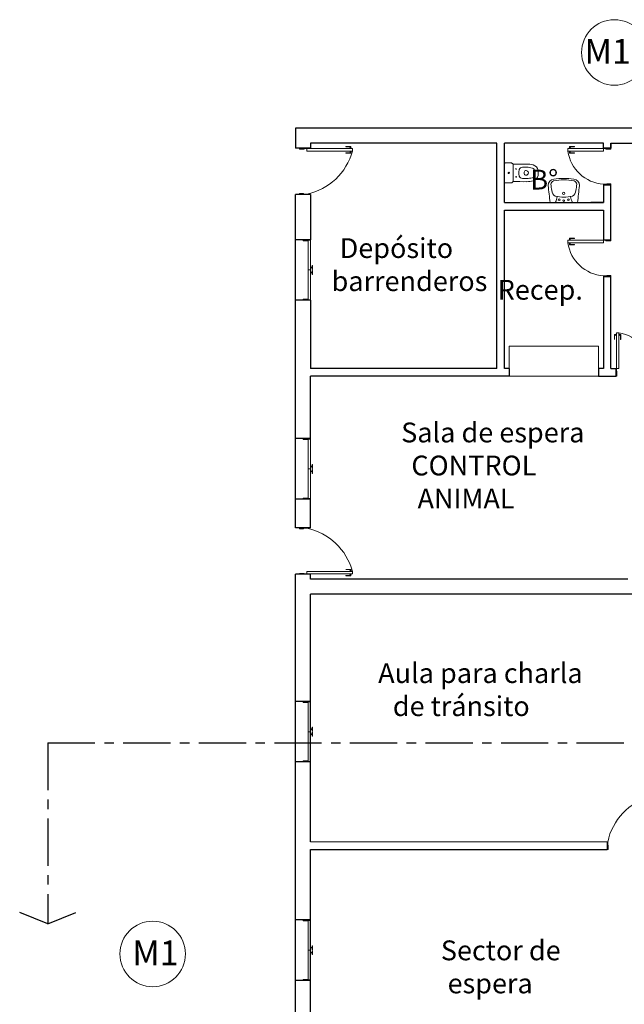
# Model space of a CAD drawing. Units: millimetres. Extents: x 5060 to 7667, y 16 to 602.
# Drawn here: x 6627 to 6639, y 477 to 497 of the extents above; entities that cross this region are included whole.
import ezdxf

# ---------------------------------------------------------------- set-up
doc = ezdxf.new("R2010")
doc.units = ezdxf.units.MM
doc.header["$LTSCALE"] = 0.1
doc.linetypes.add('CENTRO', pattern=[50.8, 31.75, -6.35, 6.35, -6.35])
doc.layers.get('0').update_dxf_attribs({"lineweight": 9})
for name, color, linetype, lineweight in [('Escritorio', 3, 'Continuous', 15), ('Linea Corte', 3, 'CENTRO', 30), ('Mobiliario', 8, 'Continuous', 5), ('Muro', 1, 'Continuous', 30), ('Puerta', 6, 'Continuous', 20), ('Puerta despl', 6, 'Continuous', 5), ('Ventanas', 6, 'Continuous', 20)]:
    doc.layers.add(name, color=color, linetype=linetype, lineweight=lineweight)
doc.styles.get("Standard").update_dxf_attribs({"font": 'arial.ttf'})

# ---------------------------------------------------------------- blocks, each defined once
blk = doc.blocks.new('l1')
blk.add_lwpolyline([(246.458, 1.497, 0.001718), (246.421, 1.153, 0.390507), (246.534, 1.022, 0.033242), (246.736, 1.012, 0.033242), (246.937, 1.022, 0.390507), (247.051, 1.153, 0.001718), (247.013, 1.497), (246.736, 1.497)], format="xyb", close=True)
for points in [[(246.565, 1.485, -0.098325), (246.601, 1.376, -0.098325)], [(246.907, 1.485, 0.098325), (246.871, 1.376, 0.098325)], [(246.563, 1.367, 0.224556), (246.495, 1.253, 0.048132), (246.476, 1.126, 0.270025), (246.529, 1.058, 0.051565), (246.737, 1.04, 0.051565)], [(246.736, 1.387, 0.069784), (246.563, 1.367)], [(246.909, 1.367, -0.224556), (246.977, 1.253, -0.048132), (246.996, 1.126, -0.270025), (246.943, 1.058, -0.051565), (246.735, 1.04, -0.051565)], [(246.736, 1.387, -0.069784), (246.909, 1.367)]]:
    blk.add_lwpolyline(points, format="xyb")
for centre, radius in [((246.642, 1.439), 0.017), ((246.735, 1.457), 0.017), ((246.829, 1.439), 0.017), ((246.735, 1.312), 0.0227)]:
    blk.add_circle(centre, radius)
blk = doc.blocks.new('i´p')
for p, q in [((248.018, 1.661), (248.018, 1.538)), ((248.218, 1.679), (248.032, 1.679)), ((248.405, 1.679), (248.218, 1.679)), ((248.418, 1.538), (248.418, 1.661)), ((248.054, 1.499), (248.218, 1.499)), ((248.382, 1.499), (248.218, 1.499)), ((248.171, 1.242), (248.171, 1.255)), ((248.265, 1.242), (248.265, 1.255))]:
    blk.add_line(p, q)
for centre, radius in [((248.218, 1.589), 0.0135), ((248.218, 1.589), 0.0135), ((248.138, 1.443), 0.0075), ((248.298, 1.443), 0.0075)]:
    blk.add_circle(centre, radius)
for centre, radius, start, end in [((248.038, 1.661), 0.02, 119.0169, 180), ((248.032, 1.671), 0.008, 90, 114.7885), ((248.405, 1.671), 0.008, 65.2115, 90), ((248.398, 1.661), 0.02, 360, 60.9831), ((248.037, 1.538), 0.019, 180, 235.0628), ((248.021, 1.515), 0.01, 16.2152, 55.0628), ((248.054, 1.524), 0.025, 196.2152, 246.6224), ((253.541, 1.296), 5.5, 177.8638, 180.7095), ((248.054, 1.524), 0.025, 246.6224, 270), ((248.382, 1.524), 0.025, 270, 293.3776), ((248.382, 1.524), 0.025, 293.3776, 343.7848), ((242.896, 1.296), 5.5, 359.2905, 2.1362), ((248.416, 1.515), 0.01, 124.9372, 163.7848), ((248.399, 1.538), 0.019, 304.9372, 0), ((248.591, 1.235), 0.55, 180.7095, 194.5395), ((248.176, 1.312), 0.071, 109.984, 179.8352), ((253.541, 1.296), 5.436, 179.8352, 180.7095), ((248.591, 1.235), 0.486, 180.7095, 194.5395), ((248.218, 1.194), 0.196, 90, 109.984), ((248.191, 1.255), 0.02, 99.7151, 180), ((248.218, 1.242), 0.047, 180, 270), ((248.218, 1.097), 0.18, 90, 99.7151), ((248.218, 1.194), 0.196, 70.016, 90), ((248.218, 1.097), 0.18, 80.2849, 90), ((248.218, 1.242), 0.047, 270, 0), ((248.245, 1.255), 0.02, 0, 80.2849), ((248.261, 1.312), 0.071, 0.1648, 70.016), ((247.846, 1.235), 0.486, 345.4605, 359.2905), ((242.896, 1.296), 5.436, 359.2905, 0.1648), ((247.846, 1.235), 0.55, 345.4605, 359.2905), ((248.188, 1.131), 0.134, 194.5395, 261.1838), ((248.188, 1.131), 0.07, 194.5395, 261.1838), ((248.218, 1.324), 0.33, 261.1838, 270), ((248.218, 1.324), 0.266, 261.1838, 270), ((248.218, 1.324), 0.266, 270, 278.8162), ((248.218, 1.324), 0.33, 270, 278.8162), ((248.248, 1.131), 0.07, 278.8162, 345.4605), ((248.248, 1.131), 0.134, 278.8162, 345.4605)]:
    blk.add_arc(centre, radius, start, end)

msp = doc.modelspace()

# ---------------------------------------------------------------- linework, layer by layer
msp.add_line((6644.162, 494.486), (6632.162, 494.486))
at = {"ltscale": 0.3}
for centre in [(6638.591, 496.015), (6629.278, 477.827)]:
    msp.add_circle(centre, 0.661, dxfattribs=at)
at = {"layer": 'Escritorio'}
for p, q in [((6636.472, 489.486), (6636.472, 490.086)), ((6636.472, 490.086), (6638.272, 490.086)), ((6638.272, 490.086), (6638.272, 489.486)), ((6638.272, 489.486), (6636.472, 489.486))]:
    msp.add_line(p, q, dxfattribs=at)
at = {"layer": 'Linea Corte', "ltscale": 0.3}
for p, q in [((6627.162, 482.083), (6723.662, 482.083)), ((6627.162, 482.083), (6627.162, 478.436)), ((6627.162, 478.436), (6626.596, 478.661)), ((6627.162, 478.436), (6627.728, 478.661))]:
    msp.add_line(p, q, dxfattribs=at)
at = {"layer": 'Muro'}
for p, q in [((6645.062, 494.486), (6632.162, 494.486)), ((6632.162, 494.486), (6632.162, 494.086)), ((6632.462, 494.086), (6632.162, 494.086)), ((6636.222, 494.186), (6632.462, 494.186)), ((6632.462, 494.186), (6632.462, 494.086)), ((6636.222, 489.636), (6636.222, 494.186)), ((6636.372, 492.986), (6636.372, 494.186)), ((6638.372, 494.186), (6636.372, 494.186)), ((6638.372, 494.086), (6638.372, 494.186)), ((6638.522, 494.186), (6640.522, 494.186)), ((6638.522, 494.086), (6638.522, 494.186)), ((6638.372, 493.346), (6638.522, 493.346)), ((6638.372, 493.346), (6638.372, 492.986)), ((6638.522, 492.236), (6638.522, 493.346)), ((6632.462, 493.146), (6632.162, 493.146)), ((6632.162, 486.426), (6632.162, 493.146)), ((6632.462, 493.146), (6632.462, 492.237)), ((6636.372, 492.986), (6638.372, 492.986)), ((6636.372, 492.836), (6638.372, 492.836)), ((6636.372, 489.636), (6636.372, 492.836)), ((6638.372, 492.836), (6638.372, 492.236)), ((6638.372, 491.496), (6638.522, 491.496)), ((6638.372, 491.496), (6638.372, 489.636)), ((6638.522, 489.636), (6638.522, 491.496)), ((6636.222, 489.636), (6632.462, 489.636)), ((6636.472, 489.486), (6632.462, 489.486)), ((6632.462, 488.223), (6632.462, 489.486)), ((6636.472, 489.636), (6636.372, 489.636)), ((6636.472, 489.636), (6636.472, 489.486)), ((6638.272, 489.636), (6638.272, 489.486)), ((6638.372, 489.636), (6638.272, 489.636)), ((6638.272, 489.636), (6638.272, 489.486)), ((6638.272, 489.486), (6638.622, 489.486)), ((6638.522, 489.636), (6638.622, 489.636)), ((6638.622, 489.636), (6638.622, 489.486)), ((6632.462, 486.426), (6632.162, 486.426)), ((6632.162, 476.476), (6632.162, 485.486)), ((6632.462, 485.486), (6632.162, 485.486)), ((6632.462, 485.386), (6632.462, 485.486)), ((6638.862, 485.386), (6632.462, 485.386)), ((6639.487, 485.086), (6632.462, 485.086)), ((6632.462, 480.086), (6632.462, 485.086)), ((6638.447, 480.085), (6632.462, 480.086)), ((6638.447, 480.086), (6638.447, 479.935)), ((6632.462, 479.936), (6638.447, 479.935))]:
    msp.add_line(p, q, dxfattribs=at)
at = {"layer": 'Muro', "ltscale": 0.2}
for p, q in [((6638.522, 494.086), (6638.372, 494.086)), ((6638.522, 494.186), (6638.522, 494.086)), ((6638.372, 492.986), (6638.117, 492.986)), ((6632.462, 492.237), (6632.162, 492.237)), ((6638.372, 492.236), (6638.522, 492.236)), ((6632.462, 491.017), (6632.162, 491.017)), ((6632.462, 488.223), (6632.162, 488.223)), ((6632.462, 487.003), (6632.162, 487.003)), ((6632.462, 482.921), (6632.162, 482.921)), ((6632.462, 481.701), (6632.162, 481.701)), ((6632.462, 478.513), (6632.162, 478.513)), ((6632.462, 477.293), (6632.162, 477.293))]:
    msp.add_line(p, q, dxfattribs=at)
at = {"layer": 'Muro', "ltscale": 0.3}
for p, q in [((6632.462, 491.017), (6632.462, 489.636)), ((6632.462, 486.426), (6632.462, 487.003)), ((6632.462, 476.476), (6632.462, 479.936))]:
    msp.add_line(p, q, dxfattribs=at)
at = {"layer": 'Puerta', "ltscale": 0.2}
for p, q in [((6632.237, 494.066), (6632.237, 494.086)), ((6632.337, 494.066), (6632.237, 494.066)), ((6632.337, 494.066), (6632.337, 494.076)), ((6632.337, 494.066), (6632.337, 494.076)), ((6632.387, 494.076), (6632.337, 494.076)), ((6632.387, 494.076), (6632.387, 494.086)), ((6632.387, 494.076), (6633.307, 494.076)), ((6632.387, 494.076), (6632.387, 494.026)), ((6633.307, 494.076), (6633.307, 494.026)), ((6638.372, 494.076), (6637.652, 494.076)), ((6637.652, 494.076), (6637.652, 494.026)), ((6638.372, 494.076), (6638.372, 494.086)), ((6638.372, 494.086), (6638.522, 494.086)), ((6638.372, 494.076), (6638.422, 494.076)), ((6638.372, 494.076), (6638.372, 494.026)), ((6638.422, 494.066), (6638.422, 494.076)), ((6638.422, 494.066), (6638.422, 494.076)), ((6638.422, 494.066), (6638.522, 494.066)), ((6638.522, 494.066), (6638.522, 494.086)), ((6633.307, 494.026), (6632.387, 494.026)), ((6637.652, 494.026), (6638.372, 494.026)), ((6638.372, 493.356), (6638.372, 493.346)), ((6638.372, 493.356), (6638.437, 493.356)), ((6638.372, 493.346), (6638.522, 493.346)), ((6638.437, 493.366), (6638.437, 493.356)), ((6638.437, 493.366), (6638.437, 493.356)), ((6638.437, 493.366), (6638.522, 493.366)), ((6638.522, 493.366), (6638.522, 493.346)), ((6632.322, 493.166), (6632.237, 493.166)), ((6632.237, 493.166), (6632.237, 493.146)), ((6632.322, 493.166), (6632.322, 493.156)), ((6632.322, 493.166), (6632.322, 493.156)), ((6632.387, 493.156), (6632.322, 493.156)), ((6632.387, 493.156), (6632.387, 493.146)), ((6638.372, 492.226), (6637.652, 492.226)), ((6637.652, 492.226), (6637.652, 492.176)), ((6637.652, 492.176), (6638.372, 492.176)), ((6638.372, 492.226), (6638.372, 492.236)), ((6638.372, 492.236), (6638.522, 492.236)), ((6638.372, 492.226), (6638.422, 492.226)), ((6638.372, 492.226), (6638.372, 492.176)), ((6638.422, 492.216), (6638.422, 492.226)), ((6638.422, 492.216), (6638.422, 492.226)), ((6638.422, 492.216), (6638.522, 492.216)), ((6638.522, 492.216), (6638.522, 492.236)), ((6638.372, 491.506), (6638.372, 491.496)), ((6638.372, 491.506), (6638.437, 491.506)), ((6638.372, 491.496), (6638.522, 491.496)), ((6638.437, 491.516), (6638.437, 491.506)), ((6638.437, 491.516), (6638.437, 491.506)), ((6638.437, 491.516), (6638.522, 491.516)), ((6638.522, 491.516), (6638.522, 491.496)), ((6638.632, 489.636), (6638.632, 490.356)), ((6638.632, 490.356), (6638.682, 490.356)), ((6638.682, 490.356), (6638.682, 489.636)), ((6638.632, 489.636), (6638.622, 489.636)), ((6638.622, 489.636), (6638.622, 489.486)), ((6638.642, 489.486), (6638.622, 489.486)), ((6638.632, 489.636), (6638.632, 489.586)), ((6638.632, 489.636), (6638.682, 489.636)), ((6638.642, 489.586), (6638.632, 489.586)), ((6638.642, 489.586), (6638.632, 489.586)), ((6638.642, 489.586), (6638.642, 489.486)), ((6632.237, 486.406), (6632.237, 486.426)), ((6632.322, 486.406), (6632.237, 486.406)), ((6632.322, 486.406), (6632.322, 486.416)), ((6632.322, 486.406), (6632.322, 486.416)), ((6632.387, 486.416), (6632.322, 486.416)), ((6632.387, 486.416), (6632.387, 486.426)), ((6632.337, 485.506), (6632.237, 485.506)), ((6632.237, 485.506), (6632.237, 485.486)), ((6632.337, 485.506), (6632.337, 485.496)), ((6632.337, 485.506), (6632.337, 485.496)), ((6632.387, 485.496), (6632.387, 485.546)), ((6633.307, 485.546), (6632.387, 485.546)), ((6633.307, 485.496), (6633.307, 485.546)), ((6632.387, 485.496), (6632.337, 485.496)), ((6632.387, 485.496), (6632.387, 485.486)), ((6632.387, 485.496), (6633.307, 485.496)), ((6638.457, 480.085), (6638.447, 480.085)), ((6638.457, 480.085), (6638.457, 480.02)), ((6638.467, 480.02), (6638.457, 480.02)), ((6638.467, 480.02), (6638.457, 480.02)), ((6638.467, 480.02), (6638.467, 479.935)), ((6638.467, 479.935), (6638.447, 479.935))]:
    msp.add_line(p, q, dxfattribs=at)
at = {"layer": 'Puerta despl', "ltscale": 0.2}
for p, q in [((6632.237, 494.086), (6632.387, 494.086)), ((6633.274, 494.116), (6633.174, 494.116)), ((6633.174, 494.116), (6633.174, 494.111)), ((6633.174, 494.111), (6633.259, 494.111)), ((6633.287, 494.081), (6633.247, 494.081)), ((6633.247, 494.081), (6633.247, 494.076)), ((6633.259, 494.081), (6633.259, 494.111)), ((6633.274, 494.111), (6633.274, 494.116)), ((6633.274, 494.081), (6633.274, 494.111)), ((6633.287, 494.076), (6633.287, 494.081)), ((6637.672, 494.076), (6637.672, 494.081)), ((6637.672, 494.081), (6637.712, 494.081)), ((6637.684, 494.111), (6637.684, 494.116)), ((6637.684, 494.116), (6637.784, 494.116)), ((6637.684, 494.081), (6637.684, 494.111)), ((6637.699, 494.081), (6637.699, 494.111)), ((6637.784, 494.111), (6637.699, 494.111)), ((6637.712, 494.081), (6637.712, 494.076)), ((6637.784, 494.116), (6637.784, 494.111)), ((6633.174, 493.986), (6633.174, 493.991)), ((6633.174, 493.991), (6633.259, 493.991)), ((6633.274, 493.986), (6633.174, 493.986)), ((6633.247, 494.021), (6633.247, 494.026)), ((6633.287, 494.021), (6633.247, 494.021)), ((6633.259, 494.021), (6633.259, 493.991)), ((6633.274, 494.021), (6633.274, 493.991)), ((6633.274, 493.991), (6633.274, 493.986)), ((6633.287, 494.026), (6633.287, 494.021)), ((6637.672, 494.026), (6637.672, 494.021)), ((6637.672, 494.021), (6637.712, 494.021)), ((6637.684, 494.021), (6637.684, 493.991)), ((6637.684, 493.991), (6637.684, 493.986)), ((6637.684, 493.986), (6637.784, 493.986)), ((6637.699, 494.021), (6637.699, 493.991)), ((6637.784, 493.991), (6637.699, 493.991)), ((6637.712, 494.021), (6637.712, 494.026)), ((6637.784, 493.986), (6637.784, 493.991)), ((6632.387, 493.146), (6632.237, 493.146)), ((6637.684, 492.261), (6637.684, 492.266)), ((6637.684, 492.266), (6637.784, 492.266)), ((6637.684, 492.231), (6637.684, 492.261)), ((6637.699, 492.231), (6637.699, 492.261)), ((6637.784, 492.261), (6637.699, 492.261)), ((6637.784, 492.266), (6637.784, 492.261)), ((6637.672, 492.226), (6637.672, 492.231)), ((6637.672, 492.231), (6637.712, 492.231)), ((6637.672, 492.176), (6637.672, 492.171)), ((6637.672, 492.171), (6637.712, 492.171)), ((6637.684, 492.171), (6637.684, 492.141)), ((6637.684, 492.141), (6637.684, 492.136)), ((6637.684, 492.136), (6637.784, 492.136)), ((6637.699, 492.171), (6637.699, 492.141)), ((6637.784, 492.141), (6637.699, 492.141)), ((6637.712, 492.231), (6637.712, 492.226)), ((6637.712, 492.171), (6637.712, 492.176)), ((6637.784, 492.136), (6637.784, 492.141)), ((6638.597, 490.323), (6638.592, 490.323)), ((6638.592, 490.323), (6638.592, 490.223)), ((6638.627, 490.323), (6638.597, 490.323)), ((6638.627, 490.308), (6638.597, 490.308)), ((6638.597, 490.223), (6638.597, 490.308)), ((6638.632, 490.336), (6638.627, 490.336)), ((6638.627, 490.336), (6638.627, 490.296)), ((6638.627, 490.296), (6638.632, 490.296)), ((6638.682, 490.336), (6638.687, 490.336)), ((6638.687, 490.296), (6638.682, 490.296)), ((6638.687, 490.336), (6638.687, 490.296)), ((6638.687, 490.323), (6638.717, 490.323)), ((6638.687, 490.308), (6638.717, 490.308)), ((6638.717, 490.323), (6638.722, 490.323)), ((6638.717, 490.223), (6638.717, 490.308)), ((6638.722, 490.323), (6638.722, 490.223)), ((6638.592, 490.223), (6638.597, 490.223)), ((6638.722, 490.223), (6638.717, 490.223)), ((6632.387, 486.426), (6632.237, 486.426)), ((6633.274, 485.586), (6633.174, 485.586)), ((6633.174, 485.586), (6633.174, 485.581)), ((6633.174, 485.581), (6633.259, 485.581)), ((6633.287, 485.551), (6633.247, 485.551)), ((6633.247, 485.551), (6633.247, 485.546)), ((6633.259, 485.551), (6633.259, 485.581)), ((6633.274, 485.581), (6633.274, 485.586)), ((6633.274, 485.551), (6633.274, 485.581)), ((6633.287, 485.546), (6633.287, 485.551)), ((6632.237, 485.486), (6632.387, 485.486)), ((6633.174, 485.456), (6633.174, 485.461)), ((6633.174, 485.461), (6633.259, 485.461)), ((6633.274, 485.456), (6633.174, 485.456)), ((6633.247, 485.491), (6633.247, 485.496)), ((6633.287, 485.491), (6633.247, 485.491)), ((6633.259, 485.491), (6633.259, 485.461)), ((6633.274, 485.491), (6633.274, 485.461)), ((6633.274, 485.461), (6633.274, 485.456)), ((6633.287, 485.496), (6633.287, 485.491)), ((6638.447, 480.085), (6638.447, 479.935))]:
    msp.add_line(p, q, dxfattribs=at)
for centre, radius, start, end in [((6632.135, 494.344), 1.215, 281.9839, 344.8161), ((6638.429, 494.139), 0.785, 188.2672, 265.853), ((6638.429, 492.289), 0.785, 188.2672, 265.853), ((6638.569, 489.579), 0.785, 4.147, 81.7328), ((6632.135, 485.228), 1.215, 15.1839, 78.0161), ((6639.645, 479.833), 1.215, 105.1839, 168.0161)]:
    msp.add_arc(centre, radius, start, end, dxfattribs=at)
at = {"layer": 'Ventanas', "ltscale": 0.2}
for p, q in [((6632.312, 492.217), (6632.312, 492.237)), ((6632.462, 492.237), (6632.312, 492.237)), ((6632.412, 492.217), (6632.312, 492.217)), ((6632.462, 492.227), (6632.412, 492.227)), ((6632.412, 492.217), (6632.412, 492.227)), ((6632.412, 492.227), (6632.412, 491.027)), ((6632.462, 492.227), (6632.462, 492.237)), ((6632.462, 492.227), (6632.462, 491.027)), ((6632.467, 491.687), (6632.462, 491.687)), ((6632.467, 491.667), (6632.462, 491.667)), ((6632.467, 491.667), (6632.467, 491.687)), ((6632.467, 491.682), (6632.497, 491.682)), ((6632.467, 491.672), (6632.497, 491.672)), ((6632.497, 491.717), (6632.497, 491.682)), ((6632.502, 491.717), (6632.497, 491.717)), ((6632.497, 491.637), (6632.497, 491.672)), ((6632.502, 491.637), (6632.502, 491.717)), ((6632.412, 491.627), (6632.462, 491.627)), ((6632.467, 491.587), (6632.462, 491.587)), ((6632.467, 491.567), (6632.462, 491.567)), ((6632.467, 491.587), (6632.467, 491.567)), ((6632.467, 491.582), (6632.497, 491.582)), ((6632.467, 491.572), (6632.497, 491.572)), ((6632.502, 491.637), (6632.497, 491.637)), ((6632.497, 491.617), (6632.497, 491.582)), ((6632.502, 491.617), (6632.497, 491.617)), ((6632.497, 491.537), (6632.497, 491.572)), ((6632.502, 491.537), (6632.497, 491.537)), ((6632.502, 491.617), (6632.502, 491.537)), ((6632.412, 491.037), (6632.312, 491.037)), ((6632.312, 491.037), (6632.312, 491.017)), ((6632.312, 491.017), (6632.462, 491.017)), ((6632.412, 491.037), (6632.412, 491.027)), ((6632.462, 491.027), (6632.412, 491.027)), ((6632.462, 491.027), (6632.462, 491.017)), ((6632.312, 488.203), (6632.312, 488.223)), ((6632.462, 488.223), (6632.312, 488.223)), ((6632.412, 488.203), (6632.312, 488.203)), ((6632.462, 488.213), (6632.412, 488.213)), ((6632.412, 488.203), (6632.412, 488.213)), ((6632.412, 488.213), (6632.412, 487.013)), ((6632.462, 488.213), (6632.462, 488.223)), ((6632.462, 488.213), (6632.462, 487.013)), ((6632.497, 487.703), (6632.497, 487.668)), ((6632.502, 487.703), (6632.497, 487.703)), ((6632.502, 487.623), (6632.502, 487.703)), ((6632.412, 487.613), (6632.462, 487.613)), ((6632.467, 487.673), (6632.462, 487.673)), ((6632.467, 487.653), (6632.462, 487.653)), ((6632.467, 487.573), (6632.462, 487.573)), ((6632.467, 487.553), (6632.462, 487.553)), ((6632.467, 487.653), (6632.467, 487.673)), ((6632.467, 487.668), (6632.497, 487.668)), ((6632.467, 487.658), (6632.497, 487.658)), ((6632.467, 487.573), (6632.467, 487.553)), ((6632.467, 487.568), (6632.497, 487.568)), ((6632.467, 487.558), (6632.497, 487.558)), ((6632.497, 487.623), (6632.497, 487.658)), ((6632.502, 487.623), (6632.497, 487.623)), ((6632.497, 487.603), (6632.497, 487.568)), ((6632.502, 487.603), (6632.497, 487.603)), ((6632.497, 487.523), (6632.497, 487.558)), ((6632.502, 487.523), (6632.497, 487.523)), ((6632.502, 487.603), (6632.502, 487.523)), ((6632.412, 487.023), (6632.312, 487.023)), ((6632.312, 487.023), (6632.312, 487.003)), ((6632.312, 487.003), (6632.462, 487.003)), ((6632.412, 487.023), (6632.412, 487.013)), ((6632.462, 487.013), (6632.412, 487.013)), ((6632.462, 487.013), (6632.462, 487.003)), ((6632.312, 482.901), (6632.312, 482.921)), ((6632.462, 482.921), (6632.312, 482.921)), ((6632.412, 482.901), (6632.312, 482.901)), ((6632.462, 482.911), (6632.412, 482.911)), ((6632.412, 482.901), (6632.412, 482.911)), ((6632.412, 482.911), (6632.412, 481.711)), ((6632.462, 482.911), (6632.462, 482.921)), ((6632.462, 482.911), (6632.462, 481.711)), ((6632.467, 482.371), (6632.462, 482.371)), ((6632.467, 482.351), (6632.462, 482.351)), ((6632.467, 482.351), (6632.467, 482.371)), ((6632.467, 482.366), (6632.497, 482.366)), ((6632.467, 482.356), (6632.497, 482.356)), ((6632.497, 482.401), (6632.497, 482.366)), ((6632.502, 482.401), (6632.497, 482.401)), ((6632.497, 482.321), (6632.497, 482.356)), ((6632.502, 482.321), (6632.502, 482.401)), ((6632.412, 482.311), (6632.462, 482.311)), ((6632.467, 482.271), (6632.462, 482.271)), ((6632.467, 482.251), (6632.462, 482.251)), ((6632.467, 482.271), (6632.467, 482.251)), ((6632.467, 482.266), (6632.497, 482.266)), ((6632.467, 482.256), (6632.497, 482.256)), ((6632.502, 482.321), (6632.497, 482.321)), ((6632.497, 482.301), (6632.497, 482.266)), ((6632.502, 482.301), (6632.497, 482.301)), ((6632.497, 482.221), (6632.497, 482.256)), ((6632.502, 482.221), (6632.497, 482.221)), ((6632.502, 482.301), (6632.502, 482.221)), ((6632.412, 481.721), (6632.312, 481.721)), ((6632.312, 481.721), (6632.312, 481.701)), ((6632.312, 481.701), (6632.462, 481.701)), ((6632.412, 481.721), (6632.412, 481.711)), ((6632.462, 481.711), (6632.412, 481.711)), ((6632.462, 481.711), (6632.462, 481.701)), ((6632.312, 478.493), (6632.312, 478.513)), ((6632.462, 478.513), (6632.312, 478.513)), ((6632.412, 478.493), (6632.312, 478.493)), ((6632.462, 478.503), (6632.412, 478.503)), ((6632.412, 478.493), (6632.412, 478.503)), ((6632.412, 478.503), (6632.412, 477.303)), ((6632.462, 478.503), (6632.462, 478.513)), ((6632.462, 478.503), (6632.462, 477.303)), ((6632.467, 477.963), (6632.462, 477.963)), ((6632.467, 477.943), (6632.467, 477.963)), ((6632.467, 477.958), (6632.497, 477.958)), ((6632.497, 477.993), (6632.497, 477.958)), ((6632.502, 477.993), (6632.497, 477.993)), ((6632.502, 477.913), (6632.502, 477.993)), ((6632.412, 477.903), (6632.462, 477.903)), ((6632.467, 477.943), (6632.462, 477.943)), ((6632.467, 477.863), (6632.462, 477.863)), ((6632.467, 477.843), (6632.462, 477.843)), ((6632.467, 477.948), (6632.497, 477.948)), ((6632.467, 477.863), (6632.467, 477.843)), ((6632.467, 477.858), (6632.497, 477.858)), ((6632.467, 477.848), (6632.497, 477.848)), ((6632.497, 477.913), (6632.497, 477.948)), ((6632.502, 477.913), (6632.497, 477.913)), ((6632.497, 477.893), (6632.497, 477.858)), ((6632.502, 477.893), (6632.497, 477.893)), ((6632.497, 477.813), (6632.497, 477.848)), ((6632.502, 477.813), (6632.497, 477.813)), ((6632.502, 477.893), (6632.502, 477.813)), ((6632.412, 477.313), (6632.312, 477.313)), ((6632.312, 477.313), (6632.312, 477.293)), ((6632.312, 477.293), (6632.462, 477.293)), ((6632.412, 477.313), (6632.412, 477.303)), ((6632.462, 477.303), (6632.412, 477.303)), ((6632.462, 477.303), (6632.462, 477.293))]:
    msp.add_line(p, q, dxfattribs=at)

# ---------------------------------------------------------------- block references
at = {"layer": 'Mobiliario', "rotation": 90}
msp.add_blockref('i´p', (6638.051, 245.367), dxfattribs=at)
at = {"layer": 'Mobiliario', "xscale": -1, "rotation": 180}
msp.add_blockref('l1', (6390.836, 494.483), dxfattribs=at)

# ---------------------------------------------------------------- texts
at = {"attachment_point": 1}
for s, width, insert, char_height in [('M16', 3.20854, (6637.989, 496.287), 0.5), ('B°', 0.75434, (6636.897, 493.65), 0.4), ('\\pi0.56566;Depósito \\P\\pi0.15898;barrenderos', 3.27293, (6632.824, 492.268), 0.4), ('\\pi0.60916;Recep.', 2.89636, (6635.993, 491.427), 0.4), ('\\pi0.38685;Sala de espera\\P\\pi0.89981;CONTROL \\P\\pi1.2117;ANIMAL', 4.48393, (6634.136, 488.548), 0.4), ('\\pi0.10707;Aula para charla \\P\\pi0.84513;de tránsito', 4.25971, (6633.784, 483.693), 0.4), ('M1', 3.20854, (6628.867, 478.099), 0.5), ('\\pi0.43251;Sector de\\P\\pi0.77207;espera', 3.20854, (6634.918, 478.099), 0.4)]:
    msp.add_mtext_dynamic_manual_height_columns(s, width=width, gutter_width=12.5, heights=[0], dxfattribs=dict(at, insert=insert, char_height=char_height))

doc.saveas('drawing.dxf')
